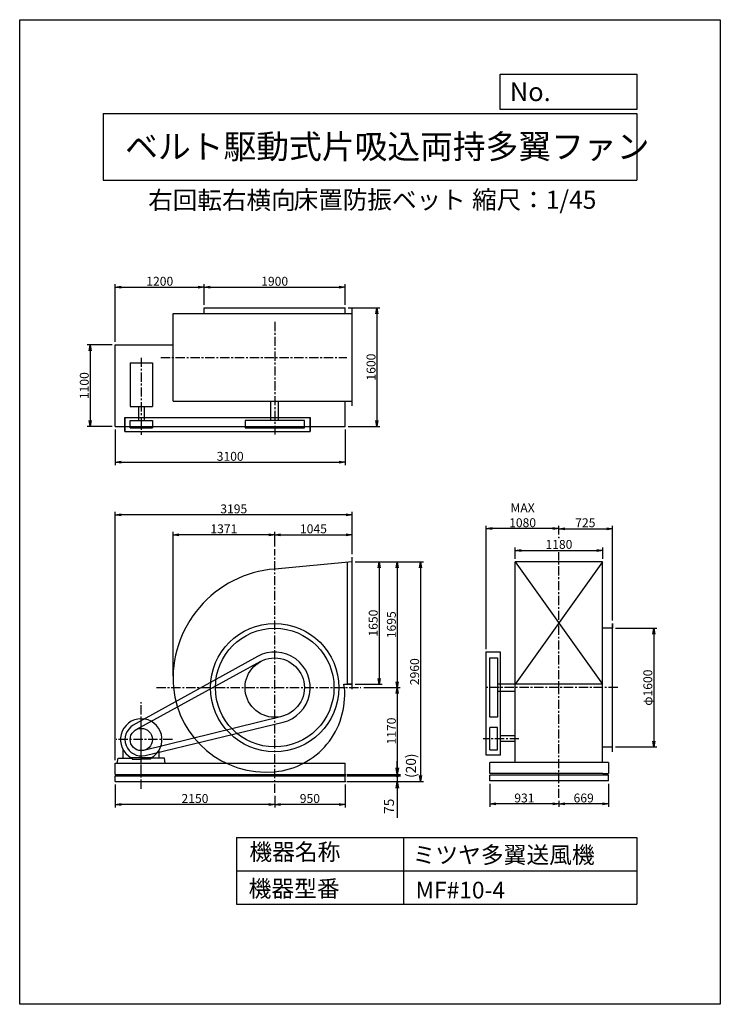
# Model space of a CAD drawing. Extents: x 0 to 9450, y 0 to 13275.
import ezdxf

# ---------------------------------------------------------------- set-up
doc = ezdxf.new("R2010")
doc.units = 0
doc.header["$LTSCALE"] = 100
doc.linetypes.add('CENTER', pattern=[2, 1.25, -0.25, 0.25, -0.25])
doc.layers.get('0').update_dxf_attribs({"linetype": 'CONTINUOUS'})
doc.layers.get('DEFPOINTS').update_dxf_attribs({"linetype": 'CONTINUOUS'})
for name, color, linetype in [('1', 4, 'CONTINUOUS'), ('2', 3, 'CENTER'), ('3', 2, 'CONTINUOUS'), ('4', 7, 'CONTINUOUS')]:
    doc.layers.add(name, color=color, linetype=linetype)
doc.styles.get("Standard").update_dxf_attribs({"font": 'simplex.shx', "bigfont": 'extfont.shx'})
doc.dimstyles.new('IGA', dxfattribs={"dimscale": 2, "dimtxt": 3, "dimasz": 2, "dimexe": 1, "dimexo": 0.5, "dimgap": 1, "dimtad": 1, "dimdec": 1, "dimdsep": 46, "dimtxsty": 'Standard', "dimblk1": 'OPEN', "dimblk2": 'OPEN', "dimsah": 1, "dimcen": 0, "dimadec": 0, "dimazin": 0, "dimtp": 1, "dimtm": 1, "dimtfac": 10, "dimtdec": 0, "dimtofl": 0, "dimtmove": 2, "dimatfit": 3, "dimldrblk": 'OPEN', "dimfxl": 0, "dimtolj": 1, "dimarcsym": 0})
doc.dimstyles.new('MATSU', dxfattribs={"dimtxt": 3, "dimasz": 2, "dimexe": 1, "dimexo": 1, "dimgap": 0.5, "dimtad": 1, "dimdec": 4, "dimdsep": 46, "dimtxsty": 'Standard', "dimblk1": 'OPEN', "dimblk2": 'OPEN', "dimsah": 1, "dimcen": 0, "dimclrd": 256, "dimclre": 256, "dimclrt": 256, "dimadec": 0, "dimazin": 0, "dimtfac": 1, "dimtdec": 4, "dimtmove": 0, "dimatfit": 0, "dimldrblk": 'OPEN', "dimfxl": 0, "dimtolj": 1, "dimarcsym": 0})

# ---------------------------------------------------------------- blocks, each defined once
blk = doc.blocks.new('_OPEN')
at = {"color": 0, "linetype": 'ByBlock'}
for p, q in [((-1, 0.17), (0, 0)), ((0, 0), (-1, -0.17)), ((0, 0), (-1, 0))]:
    blk.add_line(p, q, dxfattribs=at)
blk = doc.blocks.new('*D2')
at = {"linetype": 'ByBlock'}
for p, q in [((8597, 2527), (9152, 2527)), ((9112, 2447), (9112, 1007)), ((8597, 927), (9152, 927))]:
    blk.add_line(p, q, dxfattribs=at)
at = {"layer": 'DEFPOINTS', "color": 0, "linetype": 'ByBlock'}
for p in [(8557, 2527), (8557, 927), (9112, 927)]:
    blk.add_point(p, dxfattribs=at)
at = {"linetype": 'ByBlock', "xscale": 80, "yscale": 80, "zscale": 80}
for p, rotation in [((9112, 2527), 90), ((9112, 927), 270)]:
    blk.add_blockref('_OPEN', p, dxfattribs=dict(at, rotation=rotation))
at = {"linetype": 'ByBlock', "insert": (9032, 1727), "char_height": 120, "attachment_point": 5, "rotation": 90}
blk.add_mtext('\\A1;φ1600', dxfattribs=at)
blk = doc.blocks.new('*D3')
at = {"linetype": 'ByBlock'}
for p, q in [((7833, 3793), (7833, 3910)), ((7913, 3870), (8477, 3870)), ((8557, 2632), (8557, 3910))]:
    blk.add_line(p, q, dxfattribs=at)
at = {"layer": 'DEFPOINTS', "color": 0, "linetype": 'ByBlock'}
for p in [(8557, 3870), (7833, 3753), (8557, 2592)]:
    blk.add_point(p, dxfattribs=at)
at = {"linetype": 'ByBlock', "xscale": 80, "yscale": 80, "zscale": 80, "rotation": 180}
blk.add_blockref('_OPEN', (7833, 3870), dxfattribs=at)
at = {"linetype": 'ByBlock', "xscale": 80, "yscale": 80, "zscale": 80}
blk.add_blockref('_OPEN', (8557, 3870), dxfattribs=at)
at = {"linetype": 'ByBlock', "insert": (8189, 3950), "char_height": 120, "attachment_point": 5}
blk.add_mtext('\\A1;725', dxfattribs=at)
blk = doc.blocks.new('*D4')
at = {"linetype": 'ByBlock'}
for p, q in [((3999, 3632), (3999, 3828)), ((4079, 3788), (4964, 3788)), ((5044, 3527), (5044, 3828))]:
    blk.add_line(p, q, dxfattribs=at)
at = {"layer": 'DEFPOINTS', "color": 0, "linetype": 'ByBlock'}
for p in [(5044, 3788), (3999, 3592), (5044, 3487)]:
    blk.add_point(p, dxfattribs=at)
at = {"linetype": 'ByBlock', "xscale": 80, "yscale": 80, "zscale": 80, "rotation": 180}
blk.add_blockref('_OPEN', (3999, 3788), dxfattribs=at)
at = {"linetype": 'ByBlock', "xscale": 80, "yscale": 80, "zscale": 80}
blk.add_blockref('_OPEN', (5044, 3788), dxfattribs=at)
at = {"linetype": 'ByBlock', "insert": (4522, 3868), "char_height": 120, "attachment_point": 5}
blk.add_mtext('\\A1;1045', dxfattribs=at)
blk = doc.blocks.new('*D5')
at = {"linetype": 'ByBlock'}
for p, q in [((2628, 1883), (2628, 3828)), ((3919, 3788), (2708, 3788))]:
    blk.add_line(p, q, dxfattribs=at)
at = {"layer": 'DEFPOINTS', "color": 0, "linetype": 'ByBlock'}
for p in [(2628, 3788), (3999, 3592), (2628, 1843)]:
    blk.add_point(p, dxfattribs=at)
at = {"linetype": 'ByBlock', "xscale": 80, "yscale": 80, "zscale": 80, "rotation": 180}
blk.add_blockref('_OPEN', (2628, 3788), dxfattribs=at)
at = {"linetype": 'ByBlock', "xscale": 80, "yscale": 80, "zscale": 80}
blk.add_blockref('_OPEN', (3999, 3788), dxfattribs=at)
at = {"linetype": 'ByBlock', "insert": (3314, 3868), "char_height": 120, "attachment_point": 5}
blk.add_mtext('\\A1;1371', dxfattribs=at)
blk = doc.blocks.new('*D6')
at = {"linetype": 'ByBlock'}
for p, q in [((4949, 422), (4949, 112)), ((3999, 266), (3999, 112)), ((4869, 152), (4079, 152))]:
    blk.add_line(p, q, dxfattribs=at)
at = {"layer": 'DEFPOINTS', "color": 0, "linetype": 'ByBlock'}
for p in [(4949, 462), (3999, 306), (3999, 152)]:
    blk.add_point(p, dxfattribs=at)
at = {"linetype": 'ByBlock', "xscale": 80, "yscale": 80, "zscale": 80, "rotation": 180}
blk.add_blockref('_OPEN', (3999, 152), dxfattribs=at)
at = {"linetype": 'ByBlock', "xscale": 80, "yscale": 80, "zscale": 80}
blk.add_blockref('_OPEN', (4949, 152), dxfattribs=at)
at = {"linetype": 'ByBlock', "insert": (4474, 232), "char_height": 120, "attachment_point": 5}
blk.add_mtext('\\A1;950', dxfattribs=at)
blk = doc.blocks.new('*D7')
at = {"linetype": 'ByBlock'}
for p, q in [((1849, 422), (1849, 112)), ((3919, 152), (1929, 152))]:
    blk.add_line(p, q, dxfattribs=at)
at = {"layer": 'DEFPOINTS', "color": 0, "linetype": 'ByBlock'}
for p in [(1849, 462), (3999, 306), (1849, 152)]:
    blk.add_point(p, dxfattribs=at)
at = {"linetype": 'ByBlock', "xscale": 80, "yscale": 80, "zscale": 80, "rotation": 180}
blk.add_blockref('_OPEN', (1849, 152), dxfattribs=at)
at = {"linetype": 'ByBlock', "xscale": 80, "yscale": 80, "zscale": 80}
blk.add_blockref('_OPEN', (3999, 152), dxfattribs=at)
at = {"linetype": 'ByBlock', "insert": (2924, 232), "char_height": 120, "attachment_point": 5}
blk.add_mtext('\\A1;2150', dxfattribs=at)
blk = doc.blocks.new('*D8')
at = {"linetype": 'ByBlock'}
for p, q in [((5084, 3422), (5448, 3422)), ((5408, 3342), (5408, 1852)), ((5084, 1772), (5448, 1772))]:
    blk.add_line(p, q, dxfattribs=at)
at = {"layer": 'DEFPOINTS', "color": 0, "linetype": 'ByBlock'}
for p in [(5044, 3422), (5044, 1772), (5408, 1772)]:
    blk.add_point(p, dxfattribs=at)
at = {"linetype": 'ByBlock', "xscale": 80, "yscale": 80, "zscale": 80}
for p, rotation in [((5408, 3422), 90), ((5408, 1772), 270)]:
    blk.add_blockref('_OPEN', p, dxfattribs=dict(at, rotation=rotation))
at = {"linetype": 'ByBlock', "insert": (5328, 2597), "char_height": 120, "attachment_point": 5, "rotation": 90}
blk.add_mtext('\\A1;1650', dxfattribs=at)
blk = doc.blocks.new('*D9')
at = {"linetype": 'ByBlock'}
for p, q in [((5084, 3422), (5693, 3422)), ((5653, 3342), (5653, 1807)), ((5202, 1727), (5693, 1727))]:
    blk.add_line(p, q, dxfattribs=at)
at = {"layer": 'DEFPOINTS', "color": 0, "linetype": 'ByBlock'}
for p in [(5044, 3422), (5162, 1727), (5653, 1727)]:
    blk.add_point(p, dxfattribs=at)
at = {"linetype": 'ByBlock', "xscale": 80, "yscale": 80, "zscale": 80}
for p, rotation in [((5653, 3422), 90), ((5653, 1727), 270)]:
    blk.add_blockref('_OPEN', p, dxfattribs=dict(at, rotation=rotation))
at = {"linetype": 'ByBlock', "insert": (5573, 2575), "char_height": 120, "attachment_point": 5, "rotation": 90}
blk.add_mtext('\\A1;1695', dxfattribs=at)
blk = doc.blocks.new('*D10')
at = {"linetype": 'ByBlock'}
for p, q in [((5653, 1647), (5653, 637)), ((4989, 557), (5693, 557))]:
    blk.add_line(p, q, dxfattribs=at)
at = {"layer": 'DEFPOINTS', "color": 0, "linetype": 'ByBlock'}
for p in [(5162, 1727), (4949, 557), (5653, 557)]:
    blk.add_point(p, dxfattribs=at)
at = {"linetype": 'ByBlock', "xscale": 80, "yscale": 80, "zscale": 80}
for p, rotation in [((5653, 1727), 90), ((5653, 557), 270)]:
    blk.add_blockref('_OPEN', p, dxfattribs=dict(at, rotation=rotation))
at = {"linetype": 'ByBlock', "insert": (5573, 1142), "char_height": 120, "attachment_point": 5, "rotation": 90}
blk.add_mtext('\\A1;1170', dxfattribs=at)
blk = doc.blocks.new('_DOT')
at = {"color": 0, "linetype": 'ByBlock'}
blk.add_line((-0.25, 0), (-1, 0), dxfattribs=at)
at = {"color": 0, "linetype": 'ByBlock', "const_width": 0.25}
blk.add_lwpolyline([(-0.125, 0, 1), (0.125, 0, 1)], format="xyb", close=True, dxfattribs=at)
blk = doc.blocks.new('*D11')
at = {"color": 0, "linetype": 'ByBlock'}
for p, q in [((5093, 3190), (5093, 3280)), ((4412, 3100), (5138, 3100)), ((4412, 3080), (5138, 3080)), ((5093, 3100), (5093, 3080)), ((5093, 2990), (5093, 2900))]:
    blk.add_line(p, q, dxfattribs=at)
at = {"layer": 'DEFPOINTS', "color": 0, "linetype": 'ByBlock'}
for p in [(4389, 3100), (4389, 3080), (5093, 3080)]:
    blk.add_point(p, dxfattribs=at)
at = {"color": 0, "linetype": 'ByBlock', "xscale": 90, "yscale": 90, "zscale": 90}
for name, p, rotation in [('_OPEN', (5093, 3100), 270), ('_DOT', (5093, 3080), 90)]:
    blk.add_blockref(name, p, dxfattribs=dict(at, rotation=rotation))
at = {"color": 0, "linetype": 'ByBlock', "insert": (5277, 3217), "char_height": 135, "attachment_point": 5, "rotation": 90}
blk.add_mtext('\\A1;(20)', dxfattribs=at)
blk = doc.blocks.new('*D12')
at = {"color": 0, "linetype": 'ByBlock'}
for p, q in [((5093, 3170), (5093, 3260)), ((4412, 3080), (5138, 3080)), ((5093, 3080), (5093, 3005)), ((4412, 3005), (5138, 3005)), ((5093, 2915), (5093, 2516))]:
    blk.add_line(p, q, dxfattribs=at)
at = {"layer": 'DEFPOINTS', "color": 0, "linetype": 'ByBlock'}
for p in [(4389, 3080), (4389, 3005), (5093, 3005)]:
    blk.add_point(p, dxfattribs=at)
at = {"color": 0, "linetype": 'ByBlock', "xscale": 90, "yscale": 90, "zscale": 90}
for name, p, rotation in [('_DOT', (5093, 3080), 270), ('_OPEN', (5093, 3005), 90)]:
    blk.add_blockref(name, p, dxfattribs=dict(at, rotation=rotation))
at = {"color": 0, "linetype": 'ByBlock', "insert": (4981, 2670), "char_height": 135, "attachment_point": 5, "rotation": 90}
blk.add_mtext('\\A1;75', dxfattribs=at)
blk = doc.blocks.new('*D13')
at = {"linetype": 'ByBlock'}
for p, q in [((5084, 3422), (6007, 3422)), ((5967, 3342), (5967, 542)), ((4989, 462), (6007, 462))]:
    blk.add_line(p, q, dxfattribs=at)
at = {"layer": 'DEFPOINTS', "color": 0, "linetype": 'ByBlock'}
for p in [(5044, 3422), (4949, 462), (5967, 462)]:
    blk.add_point(p, dxfattribs=at)
at = {"linetype": 'ByBlock', "xscale": 80, "yscale": 80, "zscale": 80}
for p, rotation in [((5967, 3422), 90), ((5967, 462), 270)]:
    blk.add_blockref('_OPEN', p, dxfattribs=dict(at, rotation=rotation))
at = {"linetype": 'ByBlock', "insert": (5887, 1942), "char_height": 120, "attachment_point": 5, "rotation": 90}
blk.add_mtext('\\A1;2960', dxfattribs=at)
blk = doc.blocks.new('*D14')
at = {"linetype": 'ByBlock'}
for p, q in [((1849, 747), (1849, 4097)), ((4964, 4057), (1929, 4057)), ((5044, 3567), (5044, 4097))]:
    blk.add_line(p, q, dxfattribs=at)
at = {"layer": 'DEFPOINTS', "color": 0, "linetype": 'ByBlock'}
for p in [(1849, 4057), (5044, 3527), (1849, 707)]:
    blk.add_point(p, dxfattribs=at)
at = {"linetype": 'ByBlock', "xscale": 80, "yscale": 80, "zscale": 80, "rotation": 180}
blk.add_blockref('_OPEN', (1849, 4057), dxfattribs=at)
at = {"linetype": 'ByBlock', "xscale": 80, "yscale": 80, "zscale": 80}
blk.add_blockref('_OPEN', (5044, 4057), dxfattribs=at)
at = {"linetype": 'ByBlock', "insert": (3447, 4137), "char_height": 120, "attachment_point": 5}
blk.add_mtext('\\A1;3195', dxfattribs=at)
blk = doc.blocks.new('*D15')
at = {"linetype": 'ByBlock'}
for p, q in [((7243, 3462), (7243, 3618)), ((8423, 3462), (8423, 3618)), ((7323, 3578), (8343, 3578))]:
    blk.add_line(p, q, dxfattribs=at)
at = {"layer": 'DEFPOINTS', "color": 0, "linetype": 'ByBlock'}
for p in [(8423, 3578), (7243, 3422), (8423, 3422)]:
    blk.add_point(p, dxfattribs=at)
at = {"linetype": 'ByBlock', "xscale": 80, "yscale": 80, "zscale": 80, "rotation": 180}
blk.add_blockref('_OPEN', (7243, 3578), dxfattribs=at)
at = {"linetype": 'ByBlock', "xscale": 80, "yscale": 80, "zscale": 80}
blk.add_blockref('_OPEN', (8423, 3578), dxfattribs=at)
at = {"linetype": 'ByBlock', "insert": (7833, 3658), "char_height": 120, "attachment_point": 5}
blk.add_mtext('\\A1;1180', dxfattribs=at)
blk = doc.blocks.new('*D16')
at = {"linetype": 'ByBlock'}
for p, q in [((8502, 432), (8502, 119)), ((7833, 199), (7833, 119)), ((8422, 159), (7913, 159))]:
    blk.add_line(p, q, dxfattribs=at)
at = {"layer": 'DEFPOINTS', "color": 0, "linetype": 'ByBlock'}
for p in [(8502, 472), (7833, 239), (7833, 159)]:
    blk.add_point(p, dxfattribs=at)
at = {"linetype": 'ByBlock', "xscale": 80, "yscale": 80, "zscale": 80, "rotation": 180}
blk.add_blockref('_OPEN', (7833, 159), dxfattribs=at)
at = {"linetype": 'ByBlock', "xscale": 80, "yscale": 80, "zscale": 80}
blk.add_blockref('_OPEN', (8502, 159), dxfattribs=at)
at = {"linetype": 'ByBlock', "insert": (8167, 239), "char_height": 120, "attachment_point": 5}
blk.add_mtext('\\A1;669', dxfattribs=at)
blk = doc.blocks.new('*D17')
at = {"linetype": 'ByBlock'}
for p, q in [((6902, 432), (6902, 119)), ((7753, 159), (6982, 159))]:
    blk.add_line(p, q, dxfattribs=at)
at = {"layer": 'DEFPOINTS', "color": 0, "linetype": 'ByBlock'}
for p in [(6902, 472), (6902, 159), (7833, 239)]:
    blk.add_point(p, dxfattribs=at)
at = {"linetype": 'ByBlock', "xscale": 80, "yscale": 80, "zscale": 80, "rotation": 180}
blk.add_blockref('_OPEN', (6902, 159), dxfattribs=at)
at = {"linetype": 'ByBlock', "xscale": 80, "yscale": 80, "zscale": 80}
blk.add_blockref('_OPEN', (7833, 159), dxfattribs=at)
at = {"linetype": 'ByBlock', "insert": (7367, 239), "char_height": 120, "attachment_point": 5}
blk.add_mtext('\\A1;931', dxfattribs=at)
blk = doc.blocks.new('*D18')
at = {"linetype": 'ByBlock'}
for p, q in [((6293, 4790), (6293, 6453)), ((7193, 6413), (6373, 6413))]:
    blk.add_line(p, q, dxfattribs=at)
at = {"layer": 'DEFPOINTS', "color": 0, "linetype": 'ByBlock'}
for p in [(6293, 6413), (7273, 6295), (6293, 4750)]:
    blk.add_point(p, dxfattribs=at)
at = {"linetype": 'ByBlock', "xscale": 80, "yscale": 80, "zscale": 80, "rotation": 180}
blk.add_blockref('_OPEN', (6293, 6413), dxfattribs=at)
at = {"linetype": 'ByBlock', "xscale": 80, "yscale": 80, "zscale": 80}
blk.add_blockref('_OPEN', (7273, 6413), dxfattribs=at)
at = {"linetype": 'ByBlock', "insert": (6783, 6593), "char_height": 120, "attachment_point": 5}
blk.add_mtext('\\A1;MAX\\P1080', dxfattribs=at)
blk = doc.blocks.new('*D19')
at = {"linetype": 'ByBlock'}
for p, q in [((1849, 7304), (1849, 8081)), ((1929, 8041), (2969, 8041)), ((3049, 7804), (3049, 8081))]:
    blk.add_line(p, q, dxfattribs=at)
at = {"layer": 'DEFPOINTS', "color": 0, "linetype": 'ByBlock'}
for p in [(3049, 8041), (3049, 7764), (1849, 7264)]:
    blk.add_point(p, dxfattribs=at)
at = {"linetype": 'ByBlock', "xscale": 80, "yscale": 80, "zscale": 80, "rotation": 180}
blk.add_blockref('_OPEN', (1849, 8041), dxfattribs=at)
at = {"linetype": 'ByBlock', "xscale": 80, "yscale": 80, "zscale": 80}
blk.add_blockref('_OPEN', (3049, 8041), dxfattribs=at)
at = {"linetype": 'ByBlock', "insert": (2449, 8121), "char_height": 120, "attachment_point": 5}
blk.add_mtext('\\A1;1200', dxfattribs=at)
blk = doc.blocks.new('*D20')
at = {"linetype": 'ByBlock'}
for p, q in [((3129, 8041), (4869, 8041)), ((4949, 7804), (4949, 8081))]:
    blk.add_line(p, q, dxfattribs=at)
at = {"layer": 'DEFPOINTS', "color": 0, "linetype": 'ByBlock'}
for p in [(4949, 8041), (3049, 7764), (4949, 7764)]:
    blk.add_point(p, dxfattribs=at)
at = {"linetype": 'ByBlock', "xscale": 80, "yscale": 80, "zscale": 80, "rotation": 180}
blk.add_blockref('_OPEN', (3049, 8041), dxfattribs=at)
at = {"linetype": 'ByBlock', "xscale": 80, "yscale": 80, "zscale": 80}
blk.add_blockref('_OPEN', (4949, 8041), dxfattribs=at)
at = {"linetype": 'ByBlock', "insert": (3999, 8121), "char_height": 120, "attachment_point": 5}
blk.add_mtext('\\A1;1900', dxfattribs=at)
blk = doc.blocks.new('*D21')
at = {"linetype": 'ByBlock'}
for p, q in [((1809, 7264), (1471, 7264)), ((1511, 7184), (1511, 6244)), ((1809, 6164), (1471, 6164))]:
    blk.add_line(p, q, dxfattribs=at)
at = {"layer": 'DEFPOINTS', "color": 0, "linetype": 'ByBlock'}
for p in [(1849, 7264), (1511, 6164), (1849, 6164)]:
    blk.add_point(p, dxfattribs=at)
at = {"linetype": 'ByBlock', "xscale": 80, "yscale": 80, "zscale": 80}
for p, rotation in [((1511, 7264), 90), ((1511, 6164), 270)]:
    blk.add_blockref('_OPEN', p, dxfattribs=dict(at, rotation=rotation))
at = {"linetype": 'ByBlock', "insert": (1431, 6714), "char_height": 120, "attachment_point": 5, "rotation": 90}
blk.add_mtext('\\A1;1100', dxfattribs=at)
blk = doc.blocks.new('*D22')
at = {"linetype": 'ByBlock'}
for p, q in [((4989, 7764), (5419, 7764)), ((5379, 7684), (5379, 6244)), ((4989, 6164), (5419, 6164))]:
    blk.add_line(p, q, dxfattribs=at)
at = {"layer": 'DEFPOINTS', "color": 0, "linetype": 'ByBlock'}
for p in [(4949, 7764), (4949, 6164), (5379, 6164)]:
    blk.add_point(p, dxfattribs=at)
at = {"linetype": 'ByBlock', "xscale": 80, "yscale": 80, "zscale": 80}
for p, rotation in [((5379, 7764), 90), ((5379, 6164), 270)]:
    blk.add_blockref('_OPEN', p, dxfattribs=dict(at, rotation=rotation))
at = {"linetype": 'ByBlock', "insert": (5299, 6964), "char_height": 120, "attachment_point": 5, "rotation": 90}
blk.add_mtext('\\A1;1600', dxfattribs=at)
blk = doc.blocks.new('*D23')
at = {"linetype": 'ByBlock'}
for p, q in [((1849, 6124), (1849, 5641)), ((4949, 6124), (4949, 5641)), ((1929, 5681), (4869, 5681))]:
    blk.add_line(p, q, dxfattribs=at)
at = {"layer": 'DEFPOINTS', "color": 0, "linetype": 'ByBlock'}
for p in [(1849, 6164), (4949, 6164), (4949, 5681)]:
    blk.add_point(p, dxfattribs=at)
at = {"linetype": 'ByBlock', "xscale": 80, "yscale": 80, "zscale": 80, "rotation": 180}
blk.add_blockref('_OPEN', (1849, 5681), dxfattribs=at)
at = {"linetype": 'ByBlock', "xscale": 80, "yscale": 80, "zscale": 80}
blk.add_blockref('_OPEN', (4949, 5681), dxfattribs=at)
at = {"linetype": 'ByBlock', "insert": (3399, 5761), "char_height": 120, "attachment_point": 5}
blk.add_mtext('\\A1;3100', dxfattribs=at)

msp = doc.modelspace()

# ---------------------------------------------------------------- linework, layer by layer
at = {"layer": '1'}
for p, q in [((2068.40384, 9312.61605), (4484.40384, 9312.61605)), ((2068.40384, 8132.61605), (2068.40384, 9312.61605)), ((2489.40384, 9391.61605), (4389.40384, 9391.61605)), ((2489.40384, 9312.61605), (2489.40384, 9391.61605)), ((4389.40384, 9312.61605), (4389.40384, 9391.61605)), ((4484.40384, 8067.61605), (4484.40384, 9377.61605)), ((1289.40384, 7791.61605), (1289.40384, 8891.61605)), ((1289.40384, 8891.61605), (2068.40384, 8891.61605)), ((1489.40384, 8647.1159), (1789.40384, 8647.1159)), ((1489.40384, 8647.1159), (1489.40384, 8059.6159)), ((1789.40384, 8647.1159), (1789.40384, 8059.6159)), ((2068.40384, 8132.61605), (4484.40384, 8132.61605)), ((3389.40384, 7872.61605), (3389.40384, 8132.61605)), ((3489.40384, 7872.61605), (3489.40384, 8132.61605)), ((4389.40384, 7791.61605), (4389.40384, 8132.61605)), ((1489.40384, 8059.6159), (1789.40384, 8059.6159)), ((1601.90384, 8059.6159), (1601.90384, 7872.6159)), ((1676.90384, 8059.6159), (1676.90384, 7872.6159)), ((1419.40384, 7722.61605), (1419.40384, 7912.61605)), ((1419.40384, 7912.61605), (3919.40384, 7912.61605)), ((1419.40384, 7912.61605), (1419.40384, 7722.6159)), ((1489.40384, 7872.6159), (1789.40384, 7872.6159)), ((1489.40384, 7772.6159), (1489.40384, 7872.6159)), ((1789.40384, 7872.6159), (1789.40384, 7772.6159)), ((3839.40384, 7872.61605), (3039.40284, 7872.61605)), ((3039.40284, 7872.61605), (3039.40284, 7772.61605)), ((3839.40384, 7772.61605), (3839.40384, 7872.61605)), ((3919.40384, 7722.61605), (3919.40384, 7912.61605)), ((3919.40384, 7912.61605), (3919.40384, 7722.61605)), ((1289.40384, 7791.61605), (4389.40384, 7791.61605)), ((1419.40384, 7722.6159), (3919.40384, 7722.61605)), ((1489.40384, 7772.6159), (1789.40384, 7772.6159)), ((3039.40284, 7772.61605), (3839.40384, 7772.61605)), ((4484.40384, 5964.75772), (4484.40384, 6029.75772)), ((4484.40384, 5964.75672), (3439.40788, 5868.22559)), ((4419.40384, 4314.75772), (4419.40384, 5958.75237)), ((4484.40384, 4314.75772), (4484.40384, 5964.75772)), ((7863.14926, 5964.75675), (6683.14926, 5964.75675)), ((6683.14926, 3259.75475), (6683.14926, 5964.75675)), ((7863.14926, 5964.75675), (6683.14926, 4314.75675)), ((6683.14926, 5964.75675), (7863.14926, 4314.75675)), ((7863.14926, 3259.75475), (7863.14926, 5964.75675)), ((7997.15326, 5069.75275), (7863.14926, 5069.75275)), ((7997.15326, 5134.75275), (7997.15326, 5069.75275)), ((7997.15326, 3404.75375), (7997.15326, 5134.75275)), ((3206.78776, 4689.62546), (1532.78814, 3762.19456)), ((6293.14826, 3360.44175), (6293.14926, 4749.75675)), ((6483.14926, 4749.75675), (6293.14926, 4749.75675)), ((6343.14926, 3869.75575), (6343.14926, 4669.75675)), ((6343.14926, 4669.75675), (6443.14926, 4669.75675)), ((6443.14926, 4669.75675), (6443.14926, 3869.75575)), ((6483.1484, 3360.44175), (6483.14926, 4749.75675)), ((3247.38741, 4620.65513), (1567.39768, 3701.34163)), ((4372.42999, 4314.75772), (4484.40384, 4314.75772)), ((4484.40384, 4314.75772), (4419.40384, 4314.75772)), ((4484.40384, 4249.75772), (4484.40384, 4314.75772)), ((6443.14926, 4319.75275), (6683.14879, 4319.75275)), ((6683.14826, 3259.75475), (6683.14879, 4314.75675)), ((7863.14926, 4314.75675), (6683.14879, 4314.75675)), ((6443.14926, 4219.75475), (6683.14874, 4219.75475)), ((7863.14926, 3259.75475), (7863.14926, 4247.45675)), ((1639.40384, 3284.75472), (1639.40384, 3854.75472)), ((3534.90561, 3881.32473), (1675.217, 3424.09273)), ((6443.14926, 3869.75575), (6343.14926, 3869.75575)), ((1690.81316, 3355.84567), (3551.56962, 3803.04607)), ((6343.14826, 3430.44175), (6343.14826, 3730.44175)), ((6443.14826, 3730.44175), (6343.14826, 3730.44175)), ((6443.14826, 3430.44175), (6443.14826, 3730.44175)), ((6683.14926, 3617.94175), (6483.14856, 3617.94175)), ((6683.14926, 3542.94175), (6483.14852, 3542.94175)), ((7863.14926, 3469.75375), (7997.15326, 3469.75375)), ((7997.15326, 3404.75375), (7997.15326, 3469.75375)), ((1314.40384, 3249.75474), (1326.79944, 3319.75472)), ((1326.79944, 3319.75472), (1516.07798, 3319.75472)), ((1396.40384, 3319.75472), (1396.40384, 3430.64685)), ((1496.40384, 3329.02459), (1496.40384, 3319.75472)), ((1773.83213, 3324.13502), (1504.97556, 3324.13502)), ((1516.07798, 3319.75472), (1516.07798, 3306.40895)), ((1952.00825, 3319.75472), (1762.72971, 3319.75472)), ((1762.72971, 3319.75472), (1762.72971, 3306.40895)), ((1782.40384, 3329.02459), (1782.40384, 3319.75472)), ((1782.40384, 3329.02459), (1782.40384, 3319.75472)), ((1882.40384, 3319.75472), (1782.40384, 3319.75472)), ((1882.40384, 3319.75472), (1882.40384, 3430.64685)), ((1964.40384, 3249.75474), (1952.00825, 3319.75472)), ((6483.1484, 3360.44175), (6293.14826, 3360.44175)), ((6343.14826, 3430.44175), (6443.14826, 3430.44175)), ((1289.40384, 3249.75472), (4389.40384, 3249.75672)), ((1289.40384, 3099.75472), (1289.40384, 3249.75472)), ((1516.07798, 3306.40895), (1639.40384, 3306.40895)), ((1762.72971, 3306.40895), (1639.40384, 3306.40895)), ((4389.40384, 3099.75672), (4389.40384, 3249.75672)), ((6679.94826, 3259.75475), (6342.14826, 3259.75475)), ((6417.14826, 3259.75475), (6342.14826, 3259.75475)), ((6683.14826, 3259.75475), (6342.14826, 3259.75475)), ((7942.14926, 3259.75475), (6342.14826, 3259.75475)), ((6342.14926, 3109.75475), (6342.14926, 3259.75475)), ((7942.14926, 3259.75475), (7942.14926, 3109.75375)), ((1289.40384, 3099.75472), (4389.40384, 3099.75672)), ((1289.40384, 3079.75472), (4389.40386, 3079.75672)), ((1289.40384, 3004.75472), (1289.40384, 3079.75472)), ((4389.40384, 3004.75672), (4389.40384, 3079.75672)), ((7942.14926, 3089.75375), (6342.14824, 3089.75475)), ((7867.14926, 3109.7538), (6342.14826, 3109.75475)), ((6342.14926, 3014.75475), (6342.14926, 3089.75475)), ((7867.14926, 3109.75375), (7942.14926, 3109.75375)), ((7942.14926, 3014.75375), (7942.14926, 3089.75375)), ((1289.40384, 3004.75472), (4389.40391, 3004.75672)), ((7942.14926, 3014.75375), (6342.1482, 3014.75475))]:
    msp.add_line(p, q, dxfattribs=at)
for centre, radius in [((3439.40384, 4269.75672), 865), ((3439.40384, 4269.75672), 800), ((3439.40384, 4269.75672), 400), ((1639.40384, 3569.75472), 150)]:
    msp.add_circle(centre, radius, dxfattribs=at)
for centre, radius, start, end in [((3555.40384, 4385.75672), 1487, 94.474, 184.474278796), ((3439.40384, 4269.75672), 480, 283.513749306, 118.987372306), ((3323.40284, 4385.75672), 1255, 185.303580423, 275.303), ((3342.40284, 4172.75672), 1042, 275.341, 5.342), ((3536.40384, 4172.75672), 848, 6.569, 9.639822648), ((1639.40384, 3569.75472), 280, 298.691999127, 241.308000873), ((1639.40384, 3569.75472), 220, 118.987372306, 283.513749306)]:
    msp.add_arc(centre, radius, start, end, dxfattribs=at)
for p in [(7273.14926, 6295.17908), (6293.14926, 4749.75675), (6293.14926, 4749.75675), (4389.40384, 3099.75672), (4389.40386, 3079.75672), (4389.40386, 3079.75672), (4389.40391, 3004.75672)]:
    msp.add_point(p, dxfattribs=at)
at = {"layer": '2'}
for p, q in [((3439.40384, 9201.06363), (3439.40384, 7684.51509)), ((1639.40384, 8718.19065), (1639.40384, 7679.8599)), ((1903.62124, 8722.61605), (4414.60042, 8722.61605)), ((3439.40384, 2848.97705), (3439.40384, 6134.56947)), ((7273.14926, 2781.66215), (7273.14926, 6096.2283)), ((1844.44626, 4269.75672), (4602.47755, 4269.75672)), ((8065.61331, 4269.75675), (6293.43426, 4269.75675)), ((1639.40384, 2906.53972), (1639.40384, 4071.52367)), ((2059.7396, 3569.75472), (1302.81393, 3569.75472)), ((6734.44093, 3580.44175), (6250.39226, 3580.44175))]:
    msp.add_line(p, q, dxfattribs=at)
at = {"layer": '4'}
for p, q in [((0, 0), (0, 13275)), ((0, 13275), (9450, 13275)), ((9450, 13275), (9450, 13275)), ((9450, 13275), (9450, 0)), ((6482.7784, 12065.68612), (6482.7784, 12539.93518)), ((6482.7784, 12539.93518), (8325, 12539.93518)), ((8325, 12539.93518), (8325, 12065.68612)), ((1125, 12012.33939), (8325, 12012.33939)), ((1125, 12012.33939), (1125, 11112.33939)), ((8325, 12065.68612), (6482.7784, 12065.68612)), ((8325, 12012.33939), (8325, 11112.33939)), ((1125, 11112.33939), (8325, 11112.33939)), ((2925, 2250), (2925, 1350)), ((2925, 2250), (8325, 2250)), ((5175, 2250), (5175, 1350)), ((8325, 2250), (8325, 1350)), ((2925, 1800), (8325, 1800)), ((2925, 1350), (8325, 1350)), ((9450, 0), (0, 0))]:
    msp.add_line(p, q, dxfattribs=at)

# ---------------------------------------------------------------- texts
for s, height, p in [('No.', 252, (6610.36302, 12177.27487)), ('ベルト駆動式片吸込両持多翼ファン', 324, (1422.75417, 11402.46439)), ('右回転右横向', 243, (1733.4725, 10720.43765)), ('床置防振ベット', 243, (3694.83725, 10725.42979)), ('縮尺：1/45', 243, (6101.73823, 10725.42979)), ('機器名称', 225, (3098.25936, 1941.94362)), ('ミツヤ多翼送風機', 225, (5299.55435, 1901.57296)), ('機器型番', 225, (3088.16148, 1447.40321)), ('MF#10-4', 225, (5339.94523, 1427.21813))]:
    msp.add_text(s, height=height, dxfattribs=at).set_placement(p)

# ---------------------------------------------------------------- dimensions: what is measured, and where the dimension line sits
at = {"layer": '3'}
for base, p1, p2, override, picture, middle, set_off in [((2489.40384, 9667.93269), (1289.40384, 8891.61605), (2489.40384, 9391.61605), {"dimscale": 40}, '*D19', (1889.40384, 9747.93269), (-559.76979, 1627.20692)), ((4389.40384, 9667.93269), (2489.40384, 9391.61605), (4389.40384, 9391.61605), {"dimscale": 40, "dimse1": 1, "dimtmove": 1, "dimatfit": 3}, '*D20', (3439.40384, 9747.93269), (-559.76979, 1627.20692)), ((4389.40384, 7308.62348), (1289.40384, 7791.61605), (4389.40384, 7791.61605), {"dimscale": 40}, '*D23', (2839.40384, 7388.62348), (-559.76979, 1627.20692)), ((1289.40384, 6599.668), (4484.40384, 6069.75772), (1289.40384, 3249.75472), {"dimscale": 40}, '*D14', (2886.90384, 6679.668), (-559.76979, 2542.5108)), ((2068.40384, 6330.72423), (3439.40384, 6134.56947), (2068.40384, 4385.75672), {"dimscale": 40, "dimse1": 1, "dimtmove": 1, "dimatfit": 3}, '*D5', (2753.90384, 6410.72423), (-559.76979, 2542.5108)), ((4484.40384, 6330.72423), (3439.40384, 6134.56947), (4484.40384, 6029.75772), {"dimscale": 40}, '*D4', (3961.90384, 6410.72423), (-559.76979, 2542.5108)), ((7863.14926, 6120.45841), (6683.14926, 5964.75675), (7863.14926, 5964.75675), {"dimscale": 40}, '*D15', (7273.14926, 6200.45841), (-559.76979, 2542.5108)), ((1289.40384, 2694.50054), (3439.40384, 2848.97705), (1289.40384, 3004.75472), {"dimscale": 40, "dimse1": 1, "dimtmove": 1, "dimatfit": 3}, '*D7', (2364.40384, 2774.50054), (-559.76979, 2542.5108)), ((3439.40384, 2694.50054), (4389.40384, 3004.75672), (3439.40384, 2848.97705), {"dimscale": 40}, '*D6', (3914.40384, 2774.50054), (-559.76979, 2542.5108)), ((6342.14926, 2701.75172), (7273.14926, 2781.66215), (6342.14926, 3014.75475), {"dimscale": 40, "dimse1": 1, "dimtmove": 1, "dimatfit": 3}, '*D17', (6807.64926, 2781.75172), (-559.76979, 2542.5108)), ((7273.14926, 2701.75172), (7942.14926, 3014.75375), (7273.14926, 2781.66215), {"dimscale": 40}, '*D16', (7607.64926, 2781.75172), (-559.76979, 2542.5108))]:
    dim = msp.add_linear_dim(base=base, p1=p1, p2=p2, dimstyle='MATSU', override=override, dxfattribs=at)
    dim.commit()
    dim.dimension.update_dxf_attribs({"geometry": picture, "text_midpoint": middle, "insert": set_off})
for base, p1, p2, override, picture, middle, set_off in [((4819.35525, 7791.61605), (4389.40384, 9391.61605), (4389.40384, 7791.61605), {"dimscale": 40}, '*D22', (4739.35525, 8591.61605), (-559.76979, 1627.20692)), ((951.69781, 7791.61605), (1289.40384, 8891.61605), (1289.40384, 7791.61605), {"dimscale": 40}, '*D21', (871.69781, 8341.61605), (-559.76979, 1627.20692)), ((5407.31231, 3004.75672), (4484.40384, 5964.75672), (4389.40384, 3004.75672), {"dimscale": 40}, '*D13', (5327.31231, 4484.75672), (-559.76979, 2542.5108)), ((4847.854, 4314.75772), (4484.40384, 5964.75772), (4484.40384, 4314.75772), {"dimscale": 40}, '*D8', (4767.854, 5139.75772), (-559.76979, 2542.5108)), ((5093.23044, 4269.75672), (4484.40384, 5964.75672), (4602.47755, 4269.75672), {"dimscale": 40}, '*D9', (5013.23044, 5117.25672), (-559.76979, 2542.5108)), ((5093.23044, 3099.75672), (4602.47755, 4269.75672), (4389.40384, 3099.75672), {"dimscale": 40, "dimse1": 1, "dimtmove": 1, "dimatfit": 3}, '*D10', (5013.23044, 3684.75672), (-559.76979, 2542.5108))]:
    dim = msp.add_linear_dim(base=base, p1=p1, p2=p2, angle=90, dimstyle='MATSU', override=override, dxfattribs=at)
    dim.commit()
    dim.dimension.update_dxf_attribs({"geometry": picture, "text_midpoint": middle, "insert": set_off})
dim = msp.add_linear_dim(base=(6293.14926, 6412.71687), p1=(7273.14926, 6295.17908), p2=(6293.14926, 4749.75675), text='MAX\\P1080', dimstyle='MATSU', override={"dimscale": 40, "dimse1": 1, "dimtmove": 1, "dimatfit": 3}, dxfattribs=at)
dim.commit()
dim.dimension.update_dxf_attribs({"geometry": '*D18', "text_midpoint": (6783.14926, 6592.71687)})
dim = msp.add_linear_dim(base=(7997.15326, 6412.71687), p1=(7273.14926, 6295.17908), p2=(7997.15326, 5134.75275), text='725', dimstyle='MATSU', override={"dimscale": 40}, dxfattribs=at)
dim.commit()
dim.dimension.update_dxf_attribs({"geometry": '*D3', "text_midpoint": (7629.25503, 6412.71687), "dimtype": 160, "insert": (-559.76979, 2542.5108)})
dim = msp.add_linear_dim(base=(8552.21661, 3469.75375), p1=(7997.15326, 5069.75275), p2=(7997.15326, 3469.75375), angle=90, text='φ1600', dimstyle='MATSU', override={"dimscale": 40}, dxfattribs=at)
dim.commit()
dim.dimension.update_dxf_attribs({"geometry": '*D2', "text_midpoint": (8472.21661, 4269.75325), "insert": (-559.76979, 2542.5108)})
dim = msp.add_linear_dim(base=(5093.23044, 3079.75672), p1=(4389.40384, 3099.75672), p2=(4389.40384, 3079.75672), angle=90, text='(<>)', dimstyle='IGA', override={"dimscale": 45, "dimdec": 0, "dimblk2": 'DOT', "dimtofl": 1}, dxfattribs=at)
dim.commit()
dim.dimension.update_dxf_attribs({"geometry": '*D11', "text_midpoint": (5277.12846, 3217.0081), "dimtype": 160})
dim = msp.add_linear_dim(base=(5093.23044, 3004.75672), p1=(4389.40384, 3079.75672), p2=(4389.40384, 3004.75672), angle=90, dimstyle='IGA', override={"dimscale": 45, "dimdec": 0, "dimblk1": 'DOT', "dimtofl": 1, "dimtmove": 0}, dxfattribs=at)
dim.commit()
dim.dimension.update_dxf_attribs({"geometry": '*D12', "text_midpoint": (4980.73044, 2670.47101)})

doc.saveas('drawing.dxf')
